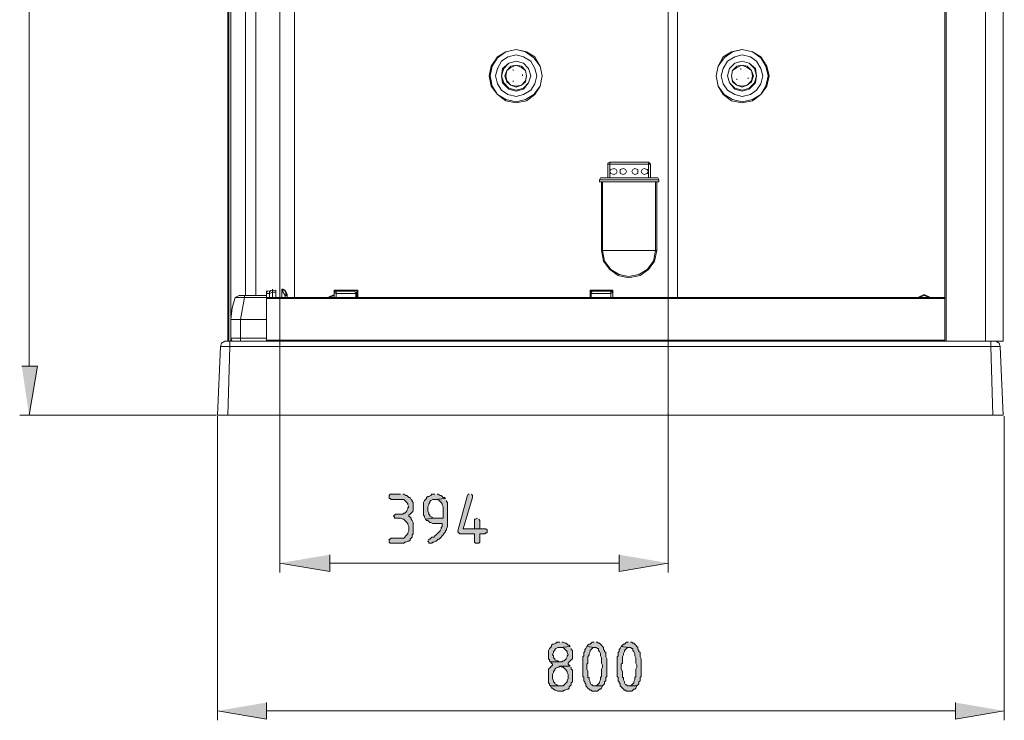
# Model space of a CAD drawing. Units: inches. Extents: x 15 to 195, y 78 to 218.
# Drawn here: x 137 to 195, y 78 to 119 of the extents above; entities that cross this region are included whole.
import ezdxf

# ---------------------------------------------------------------- set-up
doc = ezdxf.new("R2010")
doc.units = ezdxf.units.IN
doc.header["$MEASUREMENT"] = 0
doc.layers.add('Capa 1', color=7, linetype='Continuous')

msp = doc.modelspace()

# ---------------------------------------------------------------- hatches: boundary and pattern name
at = {"layer": 'Capa 1'}
for points in [[(137.416, 99.154), (138.33, 99.154), (137.843, 96.289)], [(159.603, 91.656), (158.994, 91.656), (158.932, 91.596), (158.932, 91.412), (158.994, 91.412), (159.054, 91.352), (159.787, 91.352), (159.847, 91.29), (159.908, 91.23), (159.969, 91.169), (160.03, 91.108), (160.03, 91.046), (160.091, 90.925), (160.03, 90.864), (160.03, 90.803), (159.969, 90.681), (159.908, 90.62), (159.847, 90.559), (159.787, 90.559), (159.725, 90.498), (159.299, 90.498), (159.238, 90.437), (159.176, 90.376), (159.238, 90.315), (159.238, 90.254), (159.603, 90.254), (159.725, 90.193), (159.787, 90.193), (159.847, 90.132), (159.908, 90.071), (159.969, 90.01), (160.03, 89.949), (160.03, 89.888), (160.091, 89.766), (160.091, 89.523), (160.03, 89.401), (160.03, 89.34), (159.969, 89.279), (159.908, 89.218), (159.847, 89.157), (159.787, 89.096), (159.054, 89.096), (158.994, 89.035), (158.932, 89.035), (158.932, 88.853), (158.994, 88.791), (159.787, 88.791), (159.847, 88.853), (159.908, 88.853), (160.03, 88.913), (160.091, 88.913), (160.152, 88.974), (160.152, 89.035), (160.213, 89.096), (160.274, 89.157), (160.274, 89.279), (160.336, 89.34), (160.336, 90.01), (160.274, 90.132), (160.213, 90.193), (160.213, 90.254), (160.152, 90.315), (160.091, 90.376), (160.091, 90.437), (160.152, 90.498), (160.213, 90.559), (160.274, 90.62), (160.336, 90.681), (160.336, 91.169), (160.274, 91.23), (160.274, 91.29), (160.213, 91.352), (160.152, 91.473), (160.091, 91.473), (160.03, 91.534), (159.969, 91.596), (159.908, 91.596), (159.787, 91.656), (159.725, 91.656)], [(161.614, 91.656), (161.432, 91.656), (161.37, 91.596), (161.248, 91.534), (161.188, 91.534), (161.127, 91.473), (161.127, 91.412), (161.066, 91.352), (161.005, 91.29), (160.944, 91.169), (160.944, 90.437), (161.005, 90.376), (161.005, 90.315), (161.066, 90.193), (161.614, 90.254), (161.492, 90.254), (161.432, 90.315), (161.309, 90.376), (161.309, 90.437), (161.248, 90.498), (161.248, 90.559), (161.188, 90.681), (161.188, 90.925), (161.248, 91.046), (161.248, 91.108), (161.309, 91.169), (161.309, 91.23), (161.37, 91.29), (161.492, 91.352), (161.614, 91.352), (162.224, 91.412), (162.163, 91.473), (162.103, 91.473), (162.041, 91.534), (161.981, 91.596), (161.919, 91.596), (161.797, 91.656), (161.736, 91.656)], [(162.224, 91.412), (161.614, 91.352), (161.797, 91.352), (161.859, 91.29), (161.919, 91.23), (161.981, 91.169), (162.041, 91.108), (162.041, 91.046), (162.103, 90.925), (162.103, 90.254), (161.614, 90.254), (161.066, 90.193), (161.127, 90.132), (161.188, 90.132), (161.248, 90.071), (161.309, 90.01), (161.37, 90.01), (161.492, 89.949), (162.041, 89.949), (162.041, 89.766), (161.981, 89.706), (161.981, 89.645), (161.919, 89.523), (161.859, 89.462), (161.797, 89.401), (161.736, 89.34), (161.676, 89.279), (161.614, 89.218), (161.554, 89.157), (161.432, 89.157), (161.37, 89.096), (161.309, 89.035), (161.248, 89.035), (161.188, 88.913), (161.248, 88.853), (161.248, 88.791), (161.432, 88.791), (161.492, 88.853), (161.554, 88.853), (161.676, 88.913), (161.736, 88.974), (161.797, 89.035), (161.859, 89.035), (161.919, 89.096), (161.981, 89.157), (162.041, 89.218), (162.103, 89.279), (162.163, 89.401), (162.224, 89.462), (162.224, 89.523), (162.285, 89.584), (162.285, 89.645), (162.346, 89.766), (162.346, 91.169), (162.285, 91.23), (162.285, 91.29)], [(163.626, 91.656), (163.565, 91.656), (163.504, 91.534), (162.956, 89.523), (162.956, 89.462), (163.016, 89.401), (163.078, 89.34), (163.931, 89.34), (163.931, 88.853), (163.992, 88.791), (164.175, 88.791), (164.236, 88.853), (164.236, 89.34), (164.54, 89.34), (164.602, 89.401), (164.662, 89.401), (164.662, 89.584), (164.602, 89.645), (163.26, 89.645), (163.809, 91.473), (163.809, 91.596), (163.749, 91.656)], [(164.114, 90.254), (163.992, 90.193), (163.931, 90.193), (163.931, 89.645), (163.26, 89.645), (164.236, 89.645), (164.236, 90.132), (164.175, 90.193)], [(155.458, 88.121), (155.458, 87.146), (152.532, 87.633)], [(172.403, 88.121), (172.403, 87.146), (175.268, 87.633)], [(168.929, 83.001), (168.746, 83.001), (168.685, 82.939), (168.564, 82.878), (168.502, 82.878), (168.442, 82.817), (168.442, 82.756), (168.38, 82.696), (168.32, 82.635), (168.258, 82.513), (168.258, 82.025), (168.32, 81.964), (168.32, 81.903), (168.38, 81.842), (168.929, 81.842), (168.868, 81.842), (168.807, 81.903), (168.746, 81.903), (168.624, 81.964), (168.624, 82.025), (168.564, 82.086), (168.564, 82.208), (168.502, 82.269), (168.564, 82.391), (168.564, 82.452), (168.624, 82.513), (168.624, 82.574), (168.685, 82.635), (168.807, 82.696), (168.929, 82.696), (169.539, 82.756), (169.477, 82.817), (169.417, 82.817), (169.355, 82.878), (169.295, 82.939), (169.234, 82.939), (169.112, 83.001), (169.051, 83.001)], [(169.539, 82.756), (168.929, 82.696), (169.112, 82.696), (169.173, 82.635), (169.234, 82.574), (169.295, 82.513), (169.355, 82.452), (169.355, 82.391), (169.417, 82.269), (169.355, 82.208), (169.355, 82.147), (169.295, 82.025), (169.234, 81.964), (169.173, 81.903), (169.112, 81.903), (169.051, 81.842), (168.38, 81.842), (168.442, 81.781), (168.502, 81.72), (168.502, 81.659), (168.442, 81.599), (168.38, 81.538), (168.32, 81.477), (168.258, 81.416), (168.258, 80.623), (168.32, 80.562), (168.32, 80.501), (168.38, 80.44), (168.929, 80.44), (168.807, 80.44), (168.746, 80.501), (168.624, 80.562), (168.624, 80.623), (168.564, 80.684), (168.564, 80.745), (168.502, 80.867), (168.502, 81.111), (168.564, 81.233), (168.564, 81.293), (168.624, 81.355), (168.624, 81.416), (168.685, 81.477), (168.807, 81.538), (168.868, 81.538), (168.929, 81.599), (169.539, 81.599), (169.477, 81.659), (169.417, 81.72), (169.417, 81.781), (169.477, 81.842), (169.539, 81.903), (169.599, 81.964), (169.661, 82.025), (169.661, 82.513), (169.599, 82.574), (169.599, 82.635)], [(170.514, 82.756), (170.453, 82.635), (170.392, 82.574), (170.392, 82.452), (170.331, 82.391), (170.331, 82.208), (170.27, 82.147), (170.27, 80.989), (170.331, 80.928), (170.331, 80.745), (170.392, 80.684), (170.392, 80.623), (170.453, 80.562), (170.453, 80.44), (170.514, 80.379), (170.575, 80.318), (170.636, 80.257), (170.697, 80.196), (170.757, 80.196), (170.819, 80.136), (171.124, 80.136), (171.185, 80.196), (171.245, 80.257), (171.306, 80.257), (171.367, 80.318), (171.428, 80.44), (170.879, 80.44), (170.819, 80.501), (170.757, 80.501), (170.697, 80.623), (170.697, 80.684), (170.636, 80.806), (170.636, 80.928), (170.575, 80.928), (170.575, 81.293), (170.514, 81.416), (170.514, 81.599), (170.514, 81.72), (170.575, 81.781), (170.575, 82.147), (170.636, 82.269), (170.636, 82.33), (170.697, 82.452), (170.697, 82.513), (170.757, 82.574), (170.819, 82.635), (170.879, 82.696), (170.941, 82.696)], [(170.941, 83.001), (170.819, 83.001), (170.757, 82.939), (170.697, 82.878), (170.636, 82.878), (170.575, 82.817), (170.514, 82.756), (170.941, 82.696), (171.063, 82.696), (171.124, 82.635), (171.185, 82.635), (171.185, 82.513), (171.245, 82.452), (171.306, 82.33), (171.306, 82.208), (171.367, 82.086), (171.367, 81.781), (171.428, 81.659), (171.428, 81.538), (171.367, 81.416), (171.367, 80.989), (171.306, 80.928), (171.306, 80.806), (171.245, 80.684), (171.245, 80.623), (171.185, 80.562), (171.124, 80.501), (171.063, 80.44), (170.941, 80.44), (171.428, 80.44), (171.489, 80.501), (171.55, 80.562), (171.55, 80.684), (171.612, 80.745), (171.612, 80.928), (171.672, 80.989), (171.672, 81.599), (171.672, 82.025), (171.612, 82.147), (171.612, 82.391), (171.55, 82.452), (171.55, 82.513), (171.489, 82.574), (171.489, 82.696), (171.428, 82.756), (171.367, 82.817), (171.306, 82.878), (171.245, 82.939), (171.185, 82.939), (171.124, 83.001), (171.063, 83.001)], [(172.525, 82.756), (172.465, 82.635), (172.403, 82.574), (172.403, 82.452), (172.343, 82.391), (172.343, 82.208), (172.281, 82.147), (172.281, 80.989), (172.343, 80.928), (172.343, 80.745), (172.403, 80.684), (172.403, 80.623), (172.465, 80.562), (172.465, 80.44), (172.525, 80.379), (172.587, 80.318), (172.647, 80.257), (172.709, 80.196), (172.769, 80.196), (172.83, 80.136), (173.136, 80.136), (173.196, 80.196), (173.257, 80.257), (173.318, 80.257), (173.379, 80.318), (173.44, 80.44), (172.892, 80.44), (172.83, 80.501), (172.769, 80.501), (172.709, 80.623), (172.709, 80.684), (172.647, 80.806), (172.647, 80.928), (172.587, 80.928), (172.587, 81.293), (172.525, 81.416), (172.525, 81.599), (172.525, 81.72), (172.587, 81.781), (172.587, 82.147), (172.647, 82.269), (172.647, 82.33), (172.709, 82.452), (172.709, 82.513), (172.769, 82.574), (172.83, 82.635), (172.892, 82.696), (172.952, 82.696)], [(172.952, 83.001), (172.83, 83.001), (172.769, 82.939), (172.709, 82.878), (172.647, 82.878), (172.587, 82.817), (172.525, 82.756), (172.952, 82.696), (173.074, 82.696), (173.136, 82.635), (173.196, 82.635), (173.196, 82.513), (173.257, 82.452), (173.318, 82.33), (173.318, 82.208), (173.379, 82.086), (173.379, 81.781), (173.44, 81.659), (173.44, 81.538), (173.379, 81.416), (173.379, 80.989), (173.318, 80.928), (173.318, 80.806), (173.257, 80.684), (173.257, 80.623), (173.196, 80.562), (173.136, 80.501), (173.074, 80.44), (172.952, 80.44), (173.44, 80.44), (173.501, 80.501), (173.562, 80.562), (173.562, 80.684), (173.623, 80.745), (173.623, 80.928), (173.684, 80.989), (173.684, 81.599), (173.684, 82.025), (173.623, 82.147), (173.623, 82.391), (173.562, 82.452), (173.562, 82.513), (173.501, 82.574), (173.501, 82.696), (173.44, 82.756), (173.379, 82.817), (173.318, 82.878), (173.257, 82.939), (173.196, 82.939), (173.136, 83.001), (173.074, 83.001)], [(169.539, 81.599), (168.929, 81.599), (169.051, 81.538), (169.112, 81.538), (169.173, 81.477), (169.234, 81.416), (169.295, 81.355), (169.355, 81.293), (169.355, 81.233), (169.417, 81.111), (169.417, 80.867), (169.355, 80.745), (169.355, 80.684), (169.295, 80.623), (169.234, 80.562), (169.173, 80.501), (169.112, 80.44), (168.38, 80.44), (168.442, 80.318), (168.502, 80.318), (168.564, 80.257), (168.624, 80.196), (168.685, 80.196), (168.807, 80.136), (169.112, 80.136), (169.173, 80.196), (169.234, 80.196), (169.355, 80.257), (169.417, 80.257), (169.477, 80.318), (169.477, 80.379), (169.539, 80.44), (169.599, 80.501), (169.599, 80.623), (169.661, 80.684), (169.661, 81.355), (169.599, 81.416), (169.599, 81.538)], [(151.74, 79.465), (151.74, 78.49), (148.875, 78.978)], [(192.092, 79.465), (192.092, 78.49), (194.957, 78.978)]]:
    msp.add_hatch(color=7, dxfattribs=at).paths.add_polyline_path(points)

# ---------------------------------------------------------------- linework, layer by layer
at = {"layer": 'Capa 1', "color": 7, "lineweight": 9}
for points in [[(137.843, 99.154), (137.843, 212.895)], [(152.532, 103.116), (152.532, 87.085)], [(175.268, 103.116), (175.268, 87.085)], [(148.814, 96.289), (137.294, 96.289)], [(148.875, 96.227), (148.875, 78.429)], [(194.957, 96.227), (194.957, 78.429)], [(172.403, 87.633), (155.458, 87.633)], [(192.092, 78.978), (151.74, 78.978)]]:
    msp.add_lwpolyline(points, dxfattribs=at)
at = {"layer": 'Capa 1', "color": 7, "lineweight": 18}
for points in [[(149.485, 100.617), (149.485, 212.895)], [(149.545, 100.617), (149.545, 212.895)], [(151.74, 212.895), (194.896, 212.895), (194.896, 100.617)], [(191.482, 212.895), (191.482, 100.617)], [(191.544, 212.895), (191.544, 100.617)], [(193.859, 212.895), (193.859, 100.617)], [(149.667, 102.019), (149.667, 211.554)], [(150.521, 103.299), (150.521, 210.214)], [(152.532, 103.177), (152.532, 210.336)], [(175.268, 210.336), (175.268, 103.177)], [(175.817, 210.336), (175.817, 103.177)], [(150.521, 103.299), (150.521, 153.648)], [(151.131, 103.299), (151.131, 153.77)], [(153.385, 103.177), (153.385, 153.831)], [(167.893, 116.16), (167.771, 116.709), (167.466, 117.257), (166.978, 117.562), (166.369, 117.684), (165.76, 117.562), (165.273, 117.257), (164.906, 116.709), (164.784, 116.16), (164.906, 115.551), (165.273, 115.063), (165.76, 114.697), (166.369, 114.575), (166.978, 114.697), (167.466, 115.063), (167.771, 115.551), (167.893, 116.16), (167.771, 116.709), (167.405, 117.197), (166.917, 117.562), (166.369, 117.684), (165.76, 117.562), (165.273, 117.197), (164.967, 116.709), (164.845, 116.16), (164.967, 115.551), (165.273, 115.063), (165.76, 114.759), (166.369, 114.637), (166.917, 114.759), (167.405, 115.063), (167.771, 115.551), (167.893, 116.16)], [(181.121, 116.16), (180.999, 116.709), (180.694, 117.197), (180.206, 117.562), (179.597, 117.684), (179.048, 117.562), (178.56, 117.197), (178.194, 116.709), (178.073, 116.16), (178.194, 115.551), (178.56, 115.063), (179.048, 114.759), (179.597, 114.637), (180.206, 114.759), (180.694, 115.063), (180.999, 115.551), (181.121, 116.16)], [(181.181, 116.16), (181.059, 116.709), (180.694, 117.257), (180.206, 117.562), (179.597, 117.684), (178.987, 117.562), (178.499, 117.257), (178.194, 116.709), (178.073, 116.16), (178.194, 115.551), (178.499, 115.063), (178.987, 114.697), (179.597, 114.575), (180.206, 114.697), (180.694, 115.063), (181.059, 115.551), (181.181, 116.16)], [(167.589, 116.16), (167.466, 116.587), (167.222, 117.014), (166.795, 117.257), (166.369, 117.379), (165.882, 117.257), (165.516, 117.014), (165.273, 116.587), (165.151, 116.16), (165.273, 115.673), (165.516, 115.307), (165.882, 115.063), (166.369, 114.941), (166.795, 115.063), (167.222, 115.307), (167.466, 115.673), (167.589, 116.16)], [(180.815, 116.16), (180.694, 116.587), (180.45, 117.014), (180.084, 117.257), (179.597, 117.379), (179.17, 117.257), (178.742, 117.014), (178.499, 116.587), (178.377, 116.16), (178.499, 115.673), (178.742, 115.307), (179.17, 115.063), (179.597, 114.941), (180.084, 115.063), (180.45, 115.307), (180.694, 115.673), (180.815, 116.16)], [(167.222, 116.16), (167.1, 116.587), (166.795, 116.892), (166.369, 117.014), (165.942, 116.892), (165.577, 116.587), (165.516, 116.16), (165.577, 115.734), (165.942, 115.367), (166.369, 115.246), (166.795, 115.367), (167.1, 115.734), (167.222, 116.16), (167.1, 116.587), (166.795, 116.892), (166.369, 117.014), (165.942, 116.892), (165.638, 116.587), (165.516, 116.16), (165.638, 115.734), (165.942, 115.429), (166.369, 115.307), (166.795, 115.429), (167.1, 115.734), (167.222, 116.16)], [(166.978, 116.16), (166.917, 116.465), (166.673, 116.709), (166.369, 116.77), (166.064, 116.709), (165.82, 116.465), (165.699, 116.16), (165.82, 115.794), (166.064, 115.612), (166.369, 115.49), (166.673, 115.612), (166.917, 115.794), (166.978, 116.16), (166.917, 116.465), (166.673, 116.648), (166.369, 116.77), (166.064, 116.648), (165.82, 116.465), (165.76, 116.16), (165.82, 115.856), (166.064, 115.612), (166.369, 115.551), (166.673, 115.612), (166.917, 115.856), (166.978, 116.16)], [(166.186, 116.465), (166.186, 116.526)], [(166.186, 116.465), (166.186, 116.526)], [(180.45, 116.16), (180.388, 116.587), (180.024, 116.892), (179.597, 117.014), (179.17, 116.892), (178.865, 116.587), (178.742, 116.16), (178.865, 115.734), (179.17, 115.367), (179.597, 115.246), (180.024, 115.367), (180.388, 115.734), (180.45, 116.16)], [(180.45, 116.16), (180.328, 116.587), (180.024, 116.892), (179.597, 117.014), (179.17, 116.892), (178.865, 116.587), (178.742, 116.16), (178.865, 115.734), (179.17, 115.429), (179.597, 115.307), (180.024, 115.429), (180.328, 115.734), (180.45, 116.16)], [(180.266, 116.16), (180.146, 116.465), (179.902, 116.709), (179.597, 116.77), (179.292, 116.709), (179.048, 116.465), (178.987, 116.16), (179.048, 115.794), (179.292, 115.612), (179.597, 115.49), (179.902, 115.612), (180.146, 115.794), (180.266, 116.16)], [(180.206, 116.16), (180.146, 116.465), (179.902, 116.648), (179.597, 116.77), (179.292, 116.648), (179.048, 116.465), (178.987, 116.16), (179.048, 115.856), (179.292, 115.612), (179.597, 115.551), (179.902, 115.612), (180.146, 115.856), (180.206, 116.16)], [(179.535, 116.526), (179.535, 116.587)], [(179.535, 116.526), (179.535, 116.587)], [(166.734, 116.16), (166.734, 116.222)], [(179.292, 115.917), (179.292, 115.978)], [(179.962, 115.978), (179.962, 116.038)], [(166.186, 115.794), (166.186, 115.856)], [(171.855, 111.101), (171.733, 111.04), (171.733, 110.979)], [(171.733, 110.979), (174.233, 110.979), (174.233, 110.187)], [(171.733, 110.979), (171.733, 110.187)], [(171.855, 110.187), (171.855, 111.101)], [(174.111, 111.101), (171.855, 111.101)], [(172.281, 110.552), (172.221, 110.674), (172.099, 110.736), (171.916, 110.674), (171.855, 110.552), (171.916, 110.431), (172.099, 110.37), (172.221, 110.431), (172.281, 110.552)], [(172.83, 110.552), (172.769, 110.674), (172.647, 110.736), (172.465, 110.674), (172.465, 110.431), (172.647, 110.37), (172.769, 110.431), (172.83, 110.552)], [(173.501, 110.552), (173.501, 110.674), (173.318, 110.736), (173.196, 110.674), (173.136, 110.552), (173.196, 110.431), (173.318, 110.37), (173.501, 110.431), (173.501, 110.552)], [(174.111, 110.552), (174.049, 110.674), (173.867, 110.736), (173.745, 110.674), (173.684, 110.552), (173.745, 110.431), (173.867, 110.37), (174.049, 110.431), (174.111, 110.552)], [(174.111, 111.101), (174.111, 110.187)], [(174.233, 110.979), (174.172, 111.04), (174.111, 111.101)], [(171.245, 110.065), (171.306, 110.187)], [(174.66, 110.187), (171.306, 110.187)], [(174.72, 110.065), (174.66, 110.187)], [(171.245, 110.065), (174.72, 110.065), (174.72, 109.943)], [(171.245, 110.065), (171.245, 109.943), (174.72, 109.943)], [(171.367, 109.943), (171.367, 105.92)], [(171.428, 105.92), (171.428, 109.943)], [(174.538, 109.943), (174.538, 105.92)], [(174.598, 105.92), (174.598, 109.943)], [(174.598, 105.92), (171.367, 105.92)], [(171.367, 105.92), (171.489, 105.31), (171.855, 104.823), (172.343, 104.457), (172.952, 104.334), (173.623, 104.457), (174.111, 104.823), (174.476, 105.31), (174.598, 105.92)], [(171.428, 105.92), (171.55, 105.31), (171.916, 104.823), (172.403, 104.517), (172.952, 104.396), (173.562, 104.517), (174.049, 104.823), (174.416, 105.31), (174.538, 105.92)], [(150.156, 103.299), (149.911, 103.177)], [(150.46, 103.299), (150.156, 103.299)], [(150.46, 103.177), (150.46, 103.299), (151.74, 103.299)], [(151.802, 103.542), (151.74, 103.481), (151.74, 103.42)], [(151.802, 103.542), (151.74, 103.542), (151.74, 103.42)], [(151.74, 103.42), (151.74, 103.481)], [(151.74, 103.299), (151.74, 103.42)], [(151.923, 103.177), (151.923, 103.42), (151.74, 103.42)], [(151.74, 100.617), (151.74, 103.299)], [(152.288, 103.603), (151.802, 103.542)], [(152.288, 103.603), (151.802, 103.542)], [(151.984, 103.542), (151.923, 103.542), (151.923, 103.42)], [(151.923, 103.42), (152.106, 103.481)], [(151.984, 103.603), (151.984, 103.542)], [(152.106, 103.603), (152.106, 103.664)], [(152.288, 103.481), (152.106, 103.481), (152.106, 103.603)], [(152.106, 103.177), (152.106, 103.481)], [(152.288, 103.603), (152.288, 103.177)], [(152.654, 103.603), (152.654, 103.664), (152.716, 103.664)], [(152.654, 103.664), (152.654, 103.603)], [(152.654, 103.177), (152.654, 103.603), (152.836, 103.299)], [(152.716, 103.603), (152.654, 103.603)], [(152.836, 103.603), (152.716, 103.664)], [(152.836, 103.542), (152.716, 103.603)], [(152.959, 103.359), (152.836, 103.603)], [(152.898, 103.359), (152.836, 103.542)], [(152.898, 103.359), (152.836, 103.299), (152.959, 103.299)], [(152.836, 103.299), (152.836, 103.177)], [(152.898, 103.359), (152.959, 103.359)], [(152.959, 103.299), (152.898, 103.359)], [(152.959, 103.299), (152.959, 103.359)], [(152.959, 103.299), (152.959, 103.359)], [(152.959, 103.177), (152.959, 103.299)], [(152.959, 103.177), (152.959, 103.299)], [(155.702, 103.359), (155.336, 103.177)], [(155.702, 103.299), (155.397, 103.177)], [(157.104, 103.177), (157.104, 103.603), (155.702, 103.603), (155.702, 103.177)], [(155.824, 103.603), (155.763, 103.542), (155.702, 103.481)], [(155.824, 103.603), (155.763, 103.542), (155.702, 103.481)], [(155.702, 103.481), (155.702, 103.177)], [(155.702, 103.481), (155.824, 103.42)], [(156.921, 103.603), (155.824, 103.603)], [(155.824, 103.603), (155.884, 103.542)], [(156.982, 103.42), (156.921, 103.542), (155.824, 103.542), (155.824, 103.42), (156.982, 103.42)], [(155.824, 103.177), (155.824, 103.42)], [(156.921, 103.542), (156.921, 103.603)], [(156.982, 103.42), (157.043, 103.481), (157.043, 103.542), (156.921, 103.603)], [(157.043, 103.481), (157.043, 103.542), (156.921, 103.603)], [(156.982, 103.42), (156.982, 103.177)], [(157.043, 103.177), (157.043, 103.481)], [(170.697, 103.177), (170.697, 103.603), (172.039, 103.603)], [(170.819, 103.603), (170.757, 103.542), (170.697, 103.481)], [(170.819, 103.603), (170.757, 103.542), (170.697, 103.481)], [(170.697, 103.481), (170.697, 103.177)], [(170.697, 103.481), (170.757, 103.42)], [(170.757, 103.42), (171.916, 103.42), (171.916, 103.542), (170.819, 103.542), (170.757, 103.42)], [(170.757, 103.177), (170.757, 103.42)], [(171.916, 103.603), (170.819, 103.603)], [(170.819, 103.603), (170.879, 103.542)], [(171.855, 103.542), (171.916, 103.603)], [(171.916, 103.42), (172.039, 103.481), (171.977, 103.542), (171.916, 103.603)], [(172.039, 103.481), (171.977, 103.542), (171.916, 103.603)], [(171.916, 103.42), (171.916, 103.177)], [(172.039, 103.603), (172.039, 103.177)], [(172.039, 103.177), (172.039, 103.481)], [(190.629, 103.177), (190.263, 103.359), (189.898, 103.177)], [(190.568, 103.177), (190.263, 103.299), (189.958, 103.177)], [(149.911, 103.177), (149.729, 102.567), (149.667, 101.897)], [(149.911, 103.177), (150.46, 103.177)], [(150.216, 101.897), (150.46, 103.177)], [(150.46, 103.177), (151.74, 103.177)], [(151.74, 103.177), (191.482, 103.177)], [(151.74, 103.116), (191.482, 103.116)], [(149.667, 101.897), (150.216, 101.897)], [(149.667, 101.897), (149.667, 100.799), (151.74, 100.799)], [(151.74, 101.897), (150.216, 101.897)], [(150.216, 100.617), (150.216, 101.897)], [(149.301, 100.617), (149.119, 100.495), (149.058, 100.312)], [(194.896, 100.617), (149.301, 100.617)], [(149.607, 100.312), (149.607, 100.617)], [(149.667, 100.799), (149.729, 100.617)], [(149.667, 100.617), (149.667, 100.739)], [(151.74, 100.678), (191.482, 100.678)], [(194.165, 100.617), (194.165, 100.312)], [(194.714, 100.312), (194.652, 100.495), (194.47, 100.617)], [(149.058, 100.312), (148.875, 96.289)], [(149.607, 100.312), (149.058, 100.312)], [(194.165, 100.312), (149.607, 100.312), (149.485, 96.289)], [(194.165, 100.312), (194.286, 96.289)], [(194.714, 100.312), (194.165, 100.312)], [(194.896, 96.289), (194.714, 100.312)], [(194.896, 96.289), (148.875, 96.289)]]:
    msp.add_lwpolyline(points, dxfattribs=at)
at = {"layer": 'Capa 1', "lineweight": 0}
for points in [[(137.416, 99.154), (138.33, 99.154), (137.843, 96.289)], [(159.603, 91.656), (158.994, 91.656), (158.932, 91.596), (158.932, 91.412), (158.994, 91.412), (159.054, 91.352), (159.787, 91.352), (159.847, 91.29), (159.908, 91.23), (159.969, 91.169), (160.03, 91.108), (160.03, 91.046), (160.091, 90.925), (160.03, 90.864), (160.03, 90.803), (159.969, 90.681), (159.908, 90.62), (159.847, 90.559), (159.787, 90.559), (159.725, 90.498), (159.299, 90.498), (159.238, 90.437), (159.176, 90.376), (159.238, 90.315), (159.238, 90.254), (159.603, 90.254), (159.725, 90.193), (159.787, 90.193), (159.847, 90.132), (159.908, 90.071), (159.969, 90.01), (160.03, 89.949), (160.03, 89.888), (160.091, 89.766), (160.091, 89.523), (160.03, 89.401), (160.03, 89.34), (159.969, 89.279), (159.908, 89.218), (159.847, 89.157), (159.787, 89.096), (159.054, 89.096), (158.994, 89.035), (158.932, 89.035), (158.932, 88.853), (158.994, 88.791), (159.787, 88.791), (159.847, 88.853), (159.908, 88.853), (160.03, 88.913), (160.091, 88.913), (160.152, 88.974), (160.152, 89.035), (160.213, 89.096), (160.274, 89.157), (160.274, 89.279), (160.336, 89.34), (160.336, 90.01), (160.274, 90.132), (160.213, 90.193), (160.213, 90.254), (160.152, 90.315), (160.091, 90.376), (160.091, 90.437), (160.152, 90.498), (160.213, 90.559), (160.274, 90.62), (160.336, 90.681), (160.336, 91.169), (160.274, 91.23), (160.274, 91.29), (160.213, 91.352), (160.152, 91.473), (160.091, 91.473), (160.03, 91.534), (159.969, 91.596), (159.908, 91.596), (159.787, 91.656), (159.725, 91.656)], [(161.614, 91.656), (161.432, 91.656), (161.37, 91.596), (161.248, 91.534), (161.188, 91.534), (161.127, 91.473), (161.127, 91.412), (161.066, 91.352), (161.005, 91.29), (160.944, 91.169), (160.944, 90.437), (161.005, 90.376), (161.005, 90.315), (161.066, 90.193), (161.614, 90.254), (161.492, 90.254), (161.432, 90.315), (161.309, 90.376), (161.309, 90.437), (161.248, 90.498), (161.248, 90.559), (161.188, 90.681), (161.188, 90.925), (161.248, 91.046), (161.248, 91.108), (161.309, 91.169), (161.309, 91.23), (161.37, 91.29), (161.492, 91.352), (161.614, 91.352), (162.224, 91.412), (162.163, 91.473), (162.103, 91.473), (162.041, 91.534), (161.981, 91.596), (161.919, 91.596), (161.797, 91.656), (161.736, 91.656)], [(162.224, 91.412), (161.614, 91.352), (161.797, 91.352), (161.859, 91.29), (161.919, 91.23), (161.981, 91.169), (162.041, 91.108), (162.041, 91.046), (162.103, 90.925), (162.103, 90.254), (161.614, 90.254), (161.066, 90.193), (161.127, 90.132), (161.188, 90.132), (161.248, 90.071), (161.309, 90.01), (161.37, 90.01), (161.492, 89.949), (162.041, 89.949), (162.041, 89.766), (161.981, 89.706), (161.981, 89.645), (161.919, 89.523), (161.859, 89.462), (161.797, 89.401), (161.736, 89.34), (161.676, 89.279), (161.614, 89.218), (161.554, 89.157), (161.432, 89.157), (161.37, 89.096), (161.309, 89.035), (161.248, 89.035), (161.188, 88.913), (161.248, 88.853), (161.248, 88.791), (161.432, 88.791), (161.492, 88.853), (161.554, 88.853), (161.676, 88.913), (161.736, 88.974), (161.797, 89.035), (161.859, 89.035), (161.919, 89.096), (161.981, 89.157), (162.041, 89.218), (162.103, 89.279), (162.163, 89.401), (162.224, 89.462), (162.224, 89.523), (162.285, 89.584), (162.285, 89.645), (162.346, 89.766), (162.346, 91.169), (162.285, 91.23), (162.285, 91.29)], [(163.626, 91.656), (163.565, 91.656), (163.504, 91.534), (162.956, 89.523), (162.956, 89.462), (163.016, 89.401), (163.078, 89.34), (163.931, 89.34), (163.931, 88.853), (163.992, 88.791), (164.175, 88.791), (164.236, 88.853), (164.236, 89.34), (164.54, 89.34), (164.602, 89.401), (164.662, 89.401), (164.662, 89.584), (164.602, 89.645), (163.26, 89.645), (163.809, 91.473), (163.809, 91.596), (163.749, 91.656)], [(164.114, 90.254), (163.992, 90.193), (163.931, 90.193), (163.931, 89.645), (163.26, 89.645), (164.236, 89.645), (164.236, 90.132), (164.175, 90.193)], [(155.458, 88.121), (155.458, 87.146), (152.532, 87.633)], [(172.403, 88.121), (172.403, 87.146), (175.268, 87.633)], [(168.929, 83.001), (168.746, 83.001), (168.685, 82.939), (168.564, 82.878), (168.502, 82.878), (168.442, 82.817), (168.442, 82.756), (168.38, 82.696), (168.32, 82.635), (168.258, 82.513), (168.258, 82.025), (168.32, 81.964), (168.32, 81.903), (168.38, 81.842), (168.929, 81.842), (168.868, 81.842), (168.807, 81.903), (168.746, 81.903), (168.624, 81.964), (168.624, 82.025), (168.564, 82.086), (168.564, 82.208), (168.502, 82.269), (168.564, 82.391), (168.564, 82.452), (168.624, 82.513), (168.624, 82.574), (168.685, 82.635), (168.807, 82.696), (168.929, 82.696), (169.539, 82.756), (169.477, 82.817), (169.417, 82.817), (169.355, 82.878), (169.295, 82.939), (169.234, 82.939), (169.112, 83.001), (169.051, 83.001)], [(169.539, 82.756), (168.929, 82.696), (169.112, 82.696), (169.173, 82.635), (169.234, 82.574), (169.295, 82.513), (169.355, 82.452), (169.355, 82.391), (169.417, 82.269), (169.355, 82.208), (169.355, 82.147), (169.295, 82.025), (169.234, 81.964), (169.173, 81.903), (169.112, 81.903), (169.051, 81.842), (168.38, 81.842), (168.442, 81.781), (168.502, 81.72), (168.502, 81.659), (168.442, 81.599), (168.38, 81.538), (168.32, 81.477), (168.258, 81.416), (168.258, 80.623), (168.32, 80.562), (168.32, 80.501), (168.38, 80.44), (168.929, 80.44), (168.807, 80.44), (168.746, 80.501), (168.624, 80.562), (168.624, 80.623), (168.564, 80.684), (168.564, 80.745), (168.502, 80.867), (168.502, 81.111), (168.564, 81.233), (168.564, 81.293), (168.624, 81.355), (168.624, 81.416), (168.685, 81.477), (168.807, 81.538), (168.868, 81.538), (168.929, 81.599), (169.539, 81.599), (169.477, 81.659), (169.417, 81.72), (169.417, 81.781), (169.477, 81.842), (169.539, 81.903), (169.599, 81.964), (169.661, 82.025), (169.661, 82.513), (169.599, 82.574), (169.599, 82.635)], [(170.514, 82.756), (170.453, 82.635), (170.392, 82.574), (170.392, 82.452), (170.331, 82.391), (170.331, 82.208), (170.27, 82.147), (170.27, 80.989), (170.331, 80.928), (170.331, 80.745), (170.392, 80.684), (170.392, 80.623), (170.453, 80.562), (170.453, 80.44), (170.514, 80.379), (170.575, 80.318), (170.636, 80.257), (170.697, 80.196), (170.757, 80.196), (170.819, 80.136), (171.124, 80.136), (171.185, 80.196), (171.245, 80.257), (171.306, 80.257), (171.367, 80.318), (171.428, 80.44), (170.879, 80.44), (170.819, 80.501), (170.757, 80.501), (170.697, 80.623), (170.697, 80.684), (170.636, 80.806), (170.636, 80.928), (170.575, 80.928), (170.575, 81.293), (170.514, 81.416), (170.514, 81.599), (170.514, 81.72), (170.575, 81.781), (170.575, 82.147), (170.636, 82.269), (170.636, 82.33), (170.697, 82.452), (170.697, 82.513), (170.757, 82.574), (170.819, 82.635), (170.879, 82.696), (170.941, 82.696)], [(170.941, 83.001), (170.819, 83.001), (170.757, 82.939), (170.697, 82.878), (170.636, 82.878), (170.575, 82.817), (170.514, 82.756), (170.941, 82.696), (171.063, 82.696), (171.124, 82.635), (171.185, 82.635), (171.185, 82.513), (171.245, 82.452), (171.306, 82.33), (171.306, 82.208), (171.367, 82.086), (171.367, 81.781), (171.428, 81.659), (171.428, 81.538), (171.367, 81.416), (171.367, 80.989), (171.306, 80.928), (171.306, 80.806), (171.245, 80.684), (171.245, 80.623), (171.185, 80.562), (171.124, 80.501), (171.063, 80.44), (170.941, 80.44), (171.428, 80.44), (171.489, 80.501), (171.55, 80.562), (171.55, 80.684), (171.612, 80.745), (171.612, 80.928), (171.672, 80.989), (171.672, 81.599), (171.672, 82.025), (171.612, 82.147), (171.612, 82.391), (171.55, 82.452), (171.55, 82.513), (171.489, 82.574), (171.489, 82.696), (171.428, 82.756), (171.367, 82.817), (171.306, 82.878), (171.245, 82.939), (171.185, 82.939), (171.124, 83.001), (171.063, 83.001)], [(172.525, 82.756), (172.465, 82.635), (172.403, 82.574), (172.403, 82.452), (172.343, 82.391), (172.343, 82.208), (172.281, 82.147), (172.281, 80.989), (172.343, 80.928), (172.343, 80.745), (172.403, 80.684), (172.403, 80.623), (172.465, 80.562), (172.465, 80.44), (172.525, 80.379), (172.587, 80.318), (172.647, 80.257), (172.709, 80.196), (172.769, 80.196), (172.83, 80.136), (173.136, 80.136), (173.196, 80.196), (173.257, 80.257), (173.318, 80.257), (173.379, 80.318), (173.44, 80.44), (172.892, 80.44), (172.83, 80.501), (172.769, 80.501), (172.709, 80.623), (172.709, 80.684), (172.647, 80.806), (172.647, 80.928), (172.587, 80.928), (172.587, 81.293), (172.525, 81.416), (172.525, 81.599), (172.525, 81.72), (172.587, 81.781), (172.587, 82.147), (172.647, 82.269), (172.647, 82.33), (172.709, 82.452), (172.709, 82.513), (172.769, 82.574), (172.83, 82.635), (172.892, 82.696), (172.952, 82.696)], [(172.952, 83.001), (172.83, 83.001), (172.769, 82.939), (172.709, 82.878), (172.647, 82.878), (172.587, 82.817), (172.525, 82.756), (172.952, 82.696), (173.074, 82.696), (173.136, 82.635), (173.196, 82.635), (173.196, 82.513), (173.257, 82.452), (173.318, 82.33), (173.318, 82.208), (173.379, 82.086), (173.379, 81.781), (173.44, 81.659), (173.44, 81.538), (173.379, 81.416), (173.379, 80.989), (173.318, 80.928), (173.318, 80.806), (173.257, 80.684), (173.257, 80.623), (173.196, 80.562), (173.136, 80.501), (173.074, 80.44), (172.952, 80.44), (173.44, 80.44), (173.501, 80.501), (173.562, 80.562), (173.562, 80.684), (173.623, 80.745), (173.623, 80.928), (173.684, 80.989), (173.684, 81.599), (173.684, 82.025), (173.623, 82.147), (173.623, 82.391), (173.562, 82.452), (173.562, 82.513), (173.501, 82.574), (173.501, 82.696), (173.44, 82.756), (173.379, 82.817), (173.318, 82.878), (173.257, 82.939), (173.196, 82.939), (173.136, 83.001), (173.074, 83.001)], [(169.539, 81.599), (168.929, 81.599), (169.051, 81.538), (169.112, 81.538), (169.173, 81.477), (169.234, 81.416), (169.295, 81.355), (169.355, 81.293), (169.355, 81.233), (169.417, 81.111), (169.417, 80.867), (169.355, 80.745), (169.355, 80.684), (169.295, 80.623), (169.234, 80.562), (169.173, 80.501), (169.112, 80.44), (168.38, 80.44), (168.442, 80.318), (168.502, 80.318), (168.564, 80.257), (168.624, 80.196), (168.685, 80.196), (168.807, 80.136), (169.112, 80.136), (169.173, 80.196), (169.234, 80.196), (169.355, 80.257), (169.417, 80.257), (169.477, 80.318), (169.477, 80.379), (169.539, 80.44), (169.599, 80.501), (169.599, 80.623), (169.661, 80.684), (169.661, 81.355), (169.599, 81.416), (169.599, 81.538)], [(151.74, 79.465), (151.74, 78.49), (148.875, 78.978)], [(192.092, 79.465), (192.092, 78.49), (194.957, 78.978)]]:
    msp.add_lwpolyline(points, dxfattribs=at)

doc.saveas('drawing.dxf')
